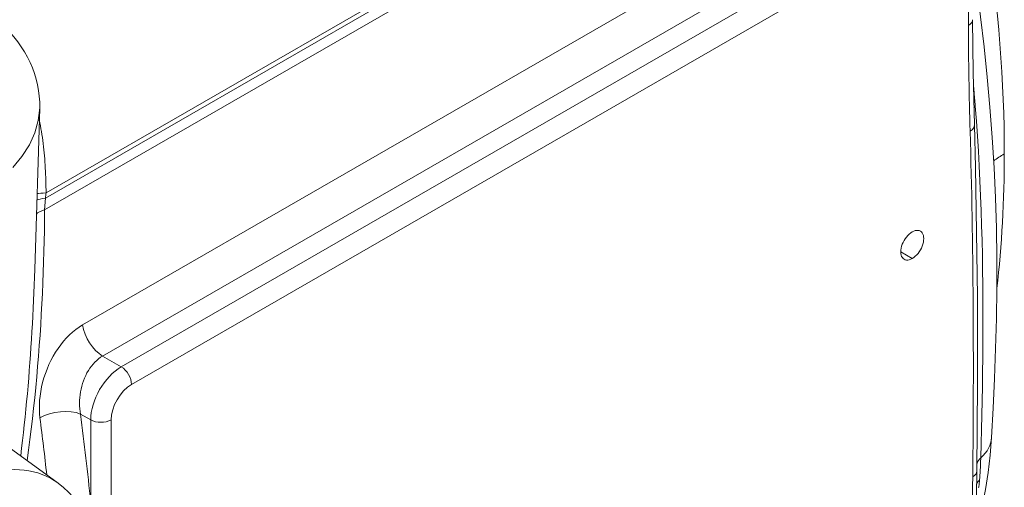
# Model space of a CAD drawing. Units: millimetres. Extents: x -3679 to 17205, y -940 to 8446.
# Drawn here: x -186 to -118, y 588 to 620 of the extents above; entities that cross this region are included whole.
import ezdxf

# ---------------------------------------------------------------- set-up
doc = ezdxf.new("R2010")
doc.units = ezdxf.units.MM
doc.header["$LTSCALE"] = 20
doc.layers.add('Spigoli tangenti visibili(MAC_ISO)', color=7, linetype='Continuous', lineweight=18)
doc.layers.add('Spigoli visibili(MAC_ISO)', color=7, linetype='Continuous', lineweight=35)

msp = doc.modelspace()

# ---------------------------------------------------------------- linework, layer by layer
at = {"layer": 'Spigoli tangenti visibili(MAC_ISO)', "lineweight": 15}
for p, q in [((-184.067, 607.053), (-124.05, 641.614)), ((-129.123, 639.471), (-184.012, 607.863)), ((-183.968, 608.225), (-129.213, 639.756)), ((-124.87, 631.658), (-181.438, 599.083)), ((-123.478, 629.508), (-180.046, 596.932)), ((-122.184, 628.763), (-178.753, 596.187)), ((-121.477, 627.538), (-178.046, 594.963)), ((-120.063, 619.807), (-120.063, 626.718)), ((-184.012, 607.863), (-184.067, 607.053)), ((-123.952, 603.684), (-124.747, 604.142)), ((-178.753, 596.187), (-180.046, 596.932)), ((-181.575, 592.917), (-180.874, 592.513)), ((-180.874, 592.513), (-180.874, 586.843)), ((-179.46, 592.513), (-179.46, 586.843))]:
    msp.add_line(p, q, dxfattribs=at)
at = {"layer": 'Spigoli tangenti visibili(MAC_ISO)', "lineweight": 15, "flags": 128}
for points in [[(-119.59, 614.23), (-119.595, 614.293), (-119.6, 614.357), (-119.605, 614.421), (-119.611, 614.484), (-119.616, 614.548), (-119.621, 614.612), (-119.626, 614.676), (-119.632, 614.739), (-119.637, 614.803), (-119.643, 614.867), (-119.648, 614.931), (-119.653, 614.995), (-119.659, 615.058), (-119.664, 615.122), (-119.67, 615.186), (-119.675, 615.25), (-119.681, 615.314), (-119.686, 615.377), (-119.692, 615.441), (-119.698, 615.505), (-119.703, 615.569), (-119.709, 615.633), (-119.714, 615.697), (-119.72, 615.76)], [(-186.275, 609.989), (-185.634, 610.755), (-185.123, 611.556), (-184.744, 612.393), (-184.505, 613.248), (-184.408, 614.11)], [(-119.207, 589.892), (-119.177, 590.87), (-119.15, 591.852), (-119.127, 592.837), (-119.108, 593.825), (-119.091, 594.818), (-119.078, 595.814), (-119.068, 596.814), (-119.061, 597.818), (-119.057, 598.826), (-119.058, 599.837), (-119.062, 600.851), (-119.069, 601.868), (-119.082, 602.888), (-119.098, 603.911), (-119.12, 604.936), (-119.147, 605.963), (-119.179, 606.992), (-119.218, 608.023), (-119.262, 609.055), (-119.313, 610.089), (-119.371, 611.123), (-119.437, 612.159), (-119.509, 613.194), (-119.59, 614.23)], [(-184.433, 613.282), (-184.393, 613.079), (-184.354, 612.875), (-184.317, 612.67), (-184.283, 612.464), (-184.251, 612.258), (-184.22, 612.051), (-184.192, 611.843), (-184.165, 611.634), (-184.141, 611.425), (-184.118, 611.214), (-184.097, 611.004), (-184.077, 610.792), (-184.06, 610.58), (-184.044, 610.367), (-184.03, 610.153), (-184.017, 609.94), (-184.006, 609.726), (-183.996, 609.512), (-183.988, 609.298), (-183.981, 609.084), (-183.976, 608.869), (-183.972, 608.655), (-183.969, 608.44), (-183.968, 608.225)], [(-184.067, 607.053), (-184.074, 606.33), (-184.084, 605.606), (-184.097, 604.883), (-184.115, 604.16), (-184.135, 603.437), (-184.16, 602.714), (-184.188, 601.991), (-184.22, 601.268), (-184.256, 600.545), (-184.295, 599.822), (-184.338, 599.099), (-184.385, 598.376), (-184.436, 597.653), (-184.491, 596.931), (-184.55, 596.208), (-184.613, 595.485), (-184.68, 594.761), (-184.751, 594.038), (-184.827, 593.315), (-184.908, 592.591), (-184.993, 591.867), (-185.083, 591.143), (-185.178, 590.419), (-185.279, 589.695)], [(-184.752, 602.921), (-184.769, 602.384), (-184.789, 601.847), (-184.81, 601.31), (-184.833, 600.772), (-184.858, 600.235), (-184.885, 599.698), (-184.913, 599.161), (-184.944, 598.623), (-184.977, 598.086), (-185.011, 597.549), (-185.048, 597.011), (-185.086, 596.474), (-185.127, 595.936), (-185.17, 595.399), (-185.215, 594.861), (-185.262, 594.323), (-185.311, 593.785), (-185.363, 593.247), (-185.416, 592.709), (-185.473, 592.171), (-185.531, 591.633), (-185.592, 591.094), (-185.656, 590.556), (-185.722, 590.018)], [(-181.438, 599.083), (-181.671, 598.938), (-181.9, 598.775), (-182.124, 598.594), (-182.342, 598.396), (-182.552, 598.183), (-182.754, 597.956), (-182.948, 597.714), (-183.134, 597.459), (-183.309, 597.191), (-183.474, 596.914), (-183.626, 596.629), (-183.766, 596.336), (-183.895, 596.034), (-184.011, 595.726), (-184.113, 595.415), (-184.201, 595.103), (-184.275, 594.789), (-184.335, 594.474), (-184.381, 594.159), (-184.412, 593.846), (-184.428, 593.54), (-184.429, 593.239), (-184.415, 592.943), (-184.387, 592.653)], [(-180.046, 596.932), (-180.187, 596.844), (-180.323, 596.745), (-180.454, 596.634), (-180.582, 596.512), (-180.705, 596.379), (-180.822, 596.236), (-180.931, 596.085), (-181.034, 595.927), (-181.131, 595.76), (-181.22, 595.586), (-181.301, 595.406), (-181.374, 595.222), (-181.438, 595.034), (-181.495, 594.843), (-181.542, 594.648), (-181.581, 594.452), (-181.612, 594.256), (-181.633, 594.059), (-181.646, 593.863), (-181.649, 593.668), (-181.644, 593.475), (-181.63, 593.285), (-181.607, 593.099), (-181.575, 592.917)], [(-119.207, 589.892), (-119.209, 589.826), (-119.211, 589.76), (-119.214, 589.695), (-119.216, 589.629), (-119.219, 589.564), (-119.221, 589.499), (-119.224, 589.434), (-119.227, 589.369), (-119.23, 589.304), (-119.233, 589.24), (-119.236, 589.175), (-119.24, 589.111), (-119.243, 589.047), (-119.247, 588.983), (-119.25, 588.919), (-119.254, 588.855), (-119.258, 588.791), (-119.262, 588.728), (-119.267, 588.664), (-119.271, 588.601), (-119.275, 588.538), (-119.28, 588.475), (-119.285, 588.412), (-119.29, 588.349)], [(-119.29, 588.349), (-119.294, 588.3), (-119.298, 588.251), (-119.303, 588.201), (-119.309, 588.152), (-119.315, 588.102), (-119.321, 588.051), (-119.328, 588.001), (-119.335, 587.95), (-119.343, 587.9), (-119.351, 587.848), (-119.36, 587.797)]]:
    msp.add_lwpolyline(points, dxfattribs=at)
at = {"layer": 'Spigoli tangenti visibili(MAC_ISO)', "lineweight": 15}
for centre, major_axis, ratio, start_param, end_param in [((-152.484, 668.193), (46.222, -80.266), 0.578093, 6.146238, 8.220466), ((-152.475, 668.198), (46.277, -80.362), 0.578093, 6.143115, 8.220466), ((-152.603, 668.124), (45.585, -79.16), 0.578093, 6.183328, 8.214229), ((-156.108, 666.106), (43.416, -75.393), 0.578093, 0.127278, 1.922233), ((-159.813, 663.972), (43.416, -75.393), 0.578093, 0.286124, 1.922233), ((-172.351, 656.752), (47.408, -82.325), 0.578093, 0.787332, 1.756346), ((-184.751, 649.612), (47.408, -82.325), 0.578093, 0.787332, 1.170022), ((-120.77, 620.214), (1, 0), 0.575862, 5.497787, 6.282618), ((80.336, 735.969), (-141.43, -245.597), 0.578093, 5.499136, 5.530956), ((-172.351, 656.752), (47.408, -82.325), 0.578093, 0.022343, 0.787332), ((-117.942, 613.732), (-1.994, -0.151), 0.520578, 5.644384, 5.7316), ((-120.648, 612.913), (1, 0.029), 0.594329, 5.481078, 6.283037), ((-586.026, 327.539), (-329.09, -571.474), 0.578093, 2.340404, 2.384993), ((-111.919, 607.67), (-8, 0), 0.575862, 5.497787, 5.637468), ((-184.751, 649.612), (47.408, -82.325), 0.578093, 0.663013, 0.787332), ((-111.919, 607.67), (-8, 0), 0.575862, 5.881403, 5.88159), ((-182.693, 607.692), (-2, -0.039), 0.130231, 5.430345, 5.982439), ((-182.709, 608.244), (-1.998, -0.078), 0.019055, 5.393271, 5.938681), ((-183.938, 607.874), (-0.367, -3.042), 0.023484, 4.599625, 4.718957), ((-111.918, 607.67), (-8, 0), 0.575862, 6.144519, 6.144535), ((-182.686, 606.607), (-2, 0.01), 0.303839, 5.476491, 6.057137), ((-180.046, 598.567), (-0.998, 1.733), 0.578093, 0.963346, 2.358128), ((-195.263, 643.559), (25.798, -44.798), 0.578093, 5.783113, 5.783117), ((-195.271, 643.585), (25.812, -44.823), 0.578093, 5.910077, 5.910078), ((-178.753, 593.735), (-1.497, -2.6), 0.578093, 3.925057, 5.495853), ((-178.753, 595.37), (-0.499, 0.867), 0.578093, 3.928925, 5.499721), ((-178.046, 593.328), (-0.998, -1.733), 0.578093, 3.925057, 5.495853), ((-182.989, 592.103), (-1.984, -0.25), 0.47912, 3.860561, 5.431357), ((-357.605, 662.298), (125.756, -218.379), 0.578093, 0.915422, 0.943228), ((-359.019, 661.483), (124.758, -216.646), 0.578093, 0.92503, 0.943228), ((-180.167, 592.92), (-1, 0), 0.575862, 0.785398, 2.356194), ((-123.45, 591.566), (4.992, -0.284), 0.572521, 5.760163, 6.28305), ((-190.624, 576.138), (7.066, 12.271), 0.578093, 6.221162, 8.637446), ((-117.51, 589.222), (-1.999, 0.045), 0.61034, 5.739843, 6.089015), ((-120.472, 588.977), (1, -0.012), 0.568002, 5.504424, 6.283181), ((-189.333, 575.395), (6.072, 10.544), 0.578093, 5.495853, 8.637446), ((-186.364, 551.258), (-47.006, -81.627), 0.578093, 2.319091, 2.340757), ((-117.583, 587.598), (-1.995, 0.142), 0.655894, 5.783975, 6.023536)]:
    msp.add_ellipse(centre, major_axis=major_axis, ratio=ratio, start_param=start_param, end_param=end_param, dxfattribs=at)
at = {"layer": 'Spigoli visibili(MAC_ISO)', "lineweight": 15}
for p, q in [((-184.752, 602.921), (-184.408, 614.1)), ((-183.132, 588.132), (-187.962, 591.65)), ((-119.472, 588.966), (-119.508, 587.259))]:
    msp.add_line(p, q, dxfattribs=at)
at = {"layer": 'Spigoli visibili(MAC_ISO)', "lineweight": 15, "flags": 128}
for points in [[(-119.77, 624.614), (-119.487, 622.517), (-119.222, 620.424), (-118.979, 618.334), (-118.761, 616.244), (-118.571, 614.153), (-118.41, 612.062), (-118.282, 609.969), (-118.187, 607.876), (-118.124, 605.783), (-118.094, 603.691), (-118.094, 601.603), (-118.123, 599.519), (-118.178, 597.442), (-118.255, 595.375), (-118.35, 593.321), (-118.458, 591.282)], [(-119.77, 620.213), (-119.762, 618.383), (-119.736, 616.563), (-119.648, 612.942)], [(-187.09, 619.989), (-186.774, 619.677), (-186.476, 619.356), (-186.194, 619.026), (-185.931, 618.689), (-185.688, 618.343), (-185.464, 617.99), (-185.259, 617.627), (-185.075, 617.256), (-184.912, 616.877), (-184.77, 616.492), (-184.651, 616.102), (-184.554, 615.708), (-184.481, 615.31), (-184.432, 614.911), (-184.408, 614.511), (-184.408, 614.11)], [(-119.648, 612.942), (-119.573, 609.976), (-119.515, 607), (-119.444, 601.021), (-119.429, 598.02), (-119.429, 595.01), (-119.472, 588.966)], [(-118.458, 591.281), (-118.552, 590.064), (-118.693, 588.868), (-118.881, 587.699), (-119.113, 586.563), (-119.391, 585.464), (-119.712, 584.409), (-120.077, 583.401), (-120.484, 582.447)], [(-180.144, 581.164), (-180.154, 581.689), (-180.186, 582.208), (-180.239, 582.718), (-180.315, 583.22), (-180.413, 583.712), (-180.534, 584.193), (-180.68, 584.663), (-180.85, 585.12), (-181.045, 585.564), (-181.265, 585.992), (-181.512, 586.403), (-181.785, 586.795), (-182.084, 587.167), (-182.409, 587.515), (-182.759, 587.837), (-183.132, 588.132)]]:
    msp.add_lwpolyline(points, dxfattribs=at)
at = {"layer": 'Spigoli visibili(MAC_ISO)', "lineweight": 15}
for centre, major_axis, ratio, start_param, end_param in [((-120.77, 620.214), (1, 0), 0.575862, 6.282618, 6.283185), ((-120.648, 612.913), (1, 0.029), 0.594329, 6.283037, 6.28337), ((-123.952, 604.604), (0.561, 0.975), 0.578093, 3.925057, 7.06665), ((-123.952, 604.604), (-0.561, -0.975), 0.578093, 3.925057, 7.06665), ((-123.45, 591.566), (4.992, -0.284), 0.572521, 6.28305, 6.283579), ((-120.472, 588.977), (1, -0.012), 0.568002, 0.00001, 0.000031)]:
    msp.add_ellipse(centre, major_axis=major_axis, ratio=ratio, start_param=start_param, end_param=end_param, dxfattribs=at)

doc.saveas('drawing.dxf')
